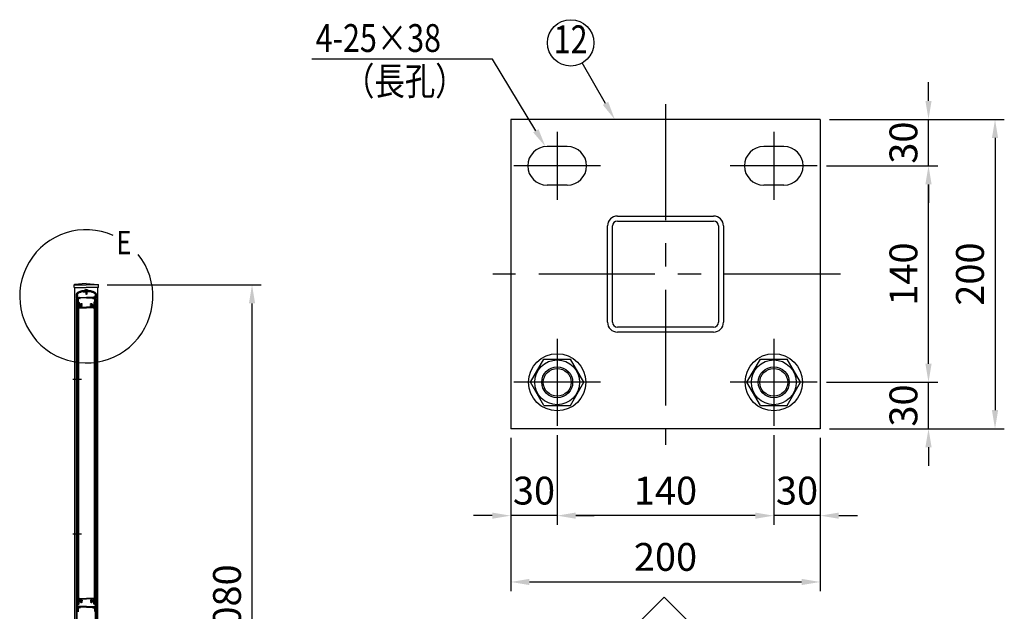
# Model space of a CAD drawing. Extents: x 1 to 11033, y 1 to 7417.
# Drawn here: x 4549 to 7731, y 5504 to 7417 of the extents above; entities that cross this region are included whole.
import ezdxf
from ezdxf.enums import TextEntityAlignment as Align

# ---------------------------------------------------------------- set-up
doc = ezdxf.new("R2010")
doc.units = 0
doc.header["$LTSCALE"] = 300
doc.header["$MEASUREMENT"] = 0
doc.header["$PDMODE"] = 33
doc.header["$PDSIZE"] = 5
doc.linetypes.add('CENTER', pattern=[2, 1.25, -0.25, 0.25, -0.25])
doc.layers.get('0').update_dxf_attribs({"linetype": 'CONTINUOUS'})
doc.layers.get('DEFPOINTS').update_dxf_attribs({"linetype": 'CONTINUOUS'})
for name, color, linetype in [('CENTER', 3, 'CENTER'), ('MOJI', 6, 'CONTINUOUS'), ('SJC', 1, 'CONTINUOUS'), ('SJC2', 7, 'CONTINUOUS'), ('SUNPOU', 4, 'CONTINUOUS')]:
    doc.layers.add(name, color=color, linetype=linetype)
doc.styles.add('EXT08', font='ROMANS', dxfattribs={"width": 0.8, "bigfont": 'EXTFONT'})
doc.dimstyles.new('SJC', dxfattribs={"dimtxt": 0.18, "dimasz": 0.18, "dimexe": 0.18, "dimexo": 0.0625, "dimgap": 0.09, "dimtad": 0, "dimtih": 1, "dimtoh": 1, "dimzin": 0, "dimdsep": 46, "dimtxsty": 'EXT08', "dimcen": 0.09, "dimaunit": 1, "dimadec": 0, "dimazin": 0, "dimtfac": 1, "dimtofl": 0, "dimtmove": 2, "dimatfit": 3, "dimfxl": 1, "dimtolj": 1, "dimarcsym": 0})

# ---------------------------------------------------------------- blocks, each defined once
blk = doc.blocks.new('*D79')
at = {"layer": 'DEFPOINTS', "color": 0}
for p in [(4801.8, 6559.4), (5299.9, 6559.4), (5096.8, 4479.4)]:
    blk.add_point(p, dxfattribs=at)
at = {"layer": 'SUNPOU', "color": 0, "lineweight": -2}
for p, q in [((4831.8, 6559.4), (5329.9, 6559.4)), ((5299.9, 4539.4), (5299.9, 6499.4)), ((5126.8, 4479.4), (5329.9, 4479.4))]:
    blk.add_line(p, q, dxfattribs=at)
at = {"layer": 'SUNPOU', "color": 0}
for points in [[(5289.9, 6499.4), (5309.9, 6499.4), (5299.9, 6559.4)], [(5289.9, 4539.4), (5309.9, 4539.4), (5299.9, 4479.4)]]:
    blk.add_solid(points, dxfattribs=at)
at = {"layer": 'SUNPOU', "color": 0, "insert": (5218.9, 5519.4), "char_height": 90, "attachment_point": 5, "rotation": 90, "style": 'EXT08'}
blk.add_mtext('\\A1;2080', dxfattribs=at)
blk = doc.blocks.new('*D96')
at = {"layer": 'DEFPOINTS', "color": 0}
for p in [(7126.6, 6244.4), (7486.1, 6244.4), (7136.1, 6094.4)]:
    blk.add_point(p, dxfattribs=at)
at = {"layer": 'SUNPOU', "color": 0, "lineweight": -2}
for p, q in [((7486.1, 6304.4), (7486.1, 6364.4)), ((7156.6, 6244.4), (7516.1, 6244.4)), ((7486.1, 6094.4), (7486.1, 6244.4)), ((7166.1, 6094.4), (7516.1, 6094.4)), ((7486.1, 6034.4), (7486.1, 5974.4))]:
    blk.add_line(p, q, dxfattribs=at)
at = {"layer": 'SUNPOU', "color": 0}
for points in [[(7476.1, 6304.4), (7496.1, 6304.4), (7486.1, 6244.4)], [(7476.1, 6034.4), (7496.1, 6034.4), (7486.1, 6094.4)]]:
    blk.add_solid(points, dxfattribs=at)
at = {"layer": 'SUNPOU', "color": 0, "insert": (7405.1, 6169.4), "char_height": 90, "attachment_point": 5, "rotation": 90, "style": 'EXT08'}
blk.add_mtext('\\A1;30', dxfattribs=at)
blk = doc.blocks.new('*D95')
at = {"layer": 'DEFPOINTS', "color": 0}
for p in [(7126.6, 6944.4), (7486.1, 6944.4), (7126.6, 6244.4)]:
    blk.add_point(p, dxfattribs=at)
at = {"layer": 'SUNPOU', "color": 0, "lineweight": -2}
for p, q in [((7156.6, 6944.4), (7516.1, 6944.4)), ((7486.1, 6304.4), (7486.1, 6884.4)), ((7156.6, 6244.4), (7516.1, 6244.4))]:
    blk.add_line(p, q, dxfattribs=at)
at = {"layer": 'SUNPOU', "color": 0}
for points in [[(7476.1, 6884.4), (7496.1, 6884.4), (7486.1, 6944.4)], [(7476.1, 6304.4), (7496.1, 6304.4), (7486.1, 6244.4)]]:
    blk.add_solid(points, dxfattribs=at)
at = {"layer": 'SUNPOU', "color": 0, "insert": (7405.1, 6594.4), "char_height": 90, "attachment_point": 5, "rotation": 90, "style": 'EXT08'}
blk.add_mtext('\\A1;140', dxfattribs=at)
blk = doc.blocks.new('*D94')
at = {"layer": 'DEFPOINTS', "color": 0}
for p in [(7136.1, 7094.4), (7486.1, 7094.4), (7126.6, 6944.4)]:
    blk.add_point(p, dxfattribs=at)
at = {"layer": 'SUNPOU', "color": 0, "lineweight": -2}
for p, q in [((7486.1, 7154.4), (7486.1, 7214.4)), ((7166.1, 7094.4), (7516.1, 7094.4)), ((7486.1, 6944.4), (7486.1, 7094.4)), ((7156.6, 6944.4), (7516.1, 6944.4)), ((7486.1, 6884.4), (7486.1, 6824.4))]:
    blk.add_line(p, q, dxfattribs=at)
at = {"layer": 'SUNPOU', "color": 0}
for points in [[(7476.1, 7154.4), (7496.1, 7154.4), (7486.1, 7094.4)], [(7476.1, 6884.4), (7496.1, 6884.4), (7486.1, 6944.4)]]:
    blk.add_solid(points, dxfattribs=at)
at = {"layer": 'SUNPOU', "color": 0, "insert": (7405.1, 7019.4), "char_height": 90, "attachment_point": 5, "rotation": 90, "style": 'EXT08'}
blk.add_mtext('\\A1;30', dxfattribs=at)
blk = doc.blocks.new('*D93')
at = {"layer": 'DEFPOINTS', "color": 0}
for p in [(7136.1, 7094.4), (7136.1, 6094.4), (7701.1, 6094.4)]:
    blk.add_point(p, dxfattribs=at)
at = {"layer": 'SUNPOU', "color": 0, "lineweight": -2}
for p, q in [((7166.1, 7094.4), (7731.1, 7094.4)), ((7701.1, 7034.4), (7701.1, 6154.4)), ((7166.1, 6094.4), (7731.1, 6094.4))]:
    blk.add_line(p, q, dxfattribs=at)
at = {"layer": 'SUNPOU', "color": 0}
for points in [[(7691.1, 7034.4), (7711.1, 7034.4), (7701.1, 7094.4)], [(7691.1, 6154.4), (7711.1, 6154.4), (7701.1, 6094.4)]]:
    blk.add_solid(points, dxfattribs=at)
at = {"layer": 'SUNPOU', "color": 0, "insert": (7620.1, 6594.4), "char_height": 90, "attachment_point": 5, "rotation": 90, "style": 'EXT08'}
blk.add_mtext('\\A1;200', dxfattribs=at)
blk = doc.blocks.new('*D100')
at = {"layer": 'DEFPOINTS', "color": 0}
for p in [(6986.1, 6103.9), (7136.1, 6094.4), (6986.1, 5813.2)]:
    blk.add_point(p, dxfattribs=at)
at = {"layer": 'SUNPOU', "color": 0, "lineweight": -2}
for p, q in [((6986.1, 6073.9), (6986.1, 5783.2)), ((7136.1, 6064.4), (7136.1, 5783.2)), ((6926.1, 5813.2), (6866.1, 5813.2)), ((7136.1, 5813.2), (6986.1, 5813.2)), ((7196.1, 5813.2), (7256.1, 5813.2))]:
    blk.add_line(p, q, dxfattribs=at)
at = {"layer": 'SUNPOU', "color": 0}
for points in [[(6926.1, 5823.2), (6926.1, 5803.2), (6986.1, 5813.2)], [(7196.1, 5823.2), (7196.1, 5803.2), (7136.1, 5813.2)]]:
    blk.add_solid(points, dxfattribs=at)
at = {"layer": 'SUNPOU', "color": 0, "insert": (7061.1, 5894.2), "char_height": 90, "attachment_point": 5, "style": 'EXT08'}
blk.add_mtext('\\A1;30', dxfattribs=at)
blk = doc.blocks.new('*D99')
at = {"layer": 'DEFPOINTS', "color": 0}
for p in [(6286.1, 6103.9), (6986.1, 6103.9), (6286.1, 5813.2)]:
    blk.add_point(p, dxfattribs=at)
at = {"layer": 'SUNPOU', "color": 0, "lineweight": -2}
for p, q in [((6286.1, 6073.9), (6286.1, 5783.2)), ((6986.1, 6073.9), (6986.1, 5783.2)), ((6926.1, 5813.2), (6346.1, 5813.2))]:
    blk.add_line(p, q, dxfattribs=at)
at = {"layer": 'SUNPOU', "color": 0}
for points in [[(6346.1, 5823.2), (6346.1, 5803.2), (6286.1, 5813.2)], [(6926.1, 5823.2), (6926.1, 5803.2), (6986.1, 5813.2)]]:
    blk.add_solid(points, dxfattribs=at)
at = {"layer": 'SUNPOU', "color": 0, "insert": (6636.1, 5894.2), "char_height": 90, "attachment_point": 5, "style": 'EXT08'}
blk.add_mtext('\\A1;140', dxfattribs=at)
blk = doc.blocks.new('*D98')
at = {"layer": 'DEFPOINTS', "color": 0}
for p in [(6136.1, 6094.4), (6286.1, 6103.9), (6136.1, 5813.2)]:
    blk.add_point(p, dxfattribs=at)
at = {"layer": 'SUNPOU', "color": 0, "lineweight": -2}
for p, q in [((6136.1, 6064.4), (6136.1, 5783.2)), ((6286.1, 6073.9), (6286.1, 5783.2)), ((6076.1, 5813.2), (6016.1, 5813.2)), ((6286.1, 5813.2), (6136.1, 5813.2)), ((6346.1, 5813.2), (6406.1, 5813.2))]:
    blk.add_line(p, q, dxfattribs=at)
at = {"layer": 'SUNPOU', "color": 0}
for points in [[(6076.1, 5823.2), (6076.1, 5803.2), (6136.1, 5813.2)], [(6346.1, 5823.2), (6346.1, 5803.2), (6286.1, 5813.2)]]:
    blk.add_solid(points, dxfattribs=at)
at = {"layer": 'SUNPOU', "color": 0, "insert": (6211.1, 5894.2), "char_height": 90, "attachment_point": 5, "style": 'EXT08'}
blk.add_mtext('\\A1;30', dxfattribs=at)
blk = doc.blocks.new('*D97')
at = {"layer": 'DEFPOINTS', "color": 0}
for p in [(6136.1, 6094.4), (7136.1, 6094.4), (7136.1, 5598.8)]:
    blk.add_point(p, dxfattribs=at)
at = {"layer": 'SUNPOU', "color": 0, "lineweight": -2}
for p, q in [((6136.1, 6064.4), (6136.1, 5568.8)), ((7136.1, 6064.4), (7136.1, 5568.8)), ((6196.1, 5598.8), (7076.1, 5598.8))]:
    blk.add_line(p, q, dxfattribs=at)
at = {"layer": 'SUNPOU', "color": 0}
for points in [[(6196.1, 5608.8), (6196.1, 5588.8), (6136.1, 5598.8)], [(7076.1, 5608.8), (7076.1, 5588.8), (7136.1, 5598.8)]]:
    blk.add_solid(points, dxfattribs=at)
at = {"layer": 'SUNPOU', "color": 0, "insert": (6636.1, 5679.8), "char_height": 90, "attachment_point": 5, "style": 'EXT08'}
blk.add_mtext('\\A1;200', dxfattribs=at)
blk = doc.blocks.new('*U43')
at = {"layer": 'SUNPOU'}
blk.add_lwpolyline([(6442.2, 7146.4), (6367.1, 7276.9)], dxfattribs=at)
blk.add_solid([(6450.9, 7151.4), (6472.2, 7094.4), (6433.6, 7141.4)], dxfattribs=at)
blk = doc.blocks.new('*U44')
at = {"layer": 'SUNPOU'}
blk.add_lwpolyline([(6217.1, 7057.9), (6076.5, 7289.2)], dxfattribs=at)
blk.add_solid([(6225.6, 7063.1), (6248.2, 7006.6), (6208.5, 7052.7)], dxfattribs=at)
blk = doc.blocks.new('*U45')
at = {"layer": 'SUNPOU', "style": 'EXT08', "width": 0.8}
blk.add_text('（長孔）', height=90, dxfattribs=at).set_placement((5597.3, 7173.3))
blk = doc.blocks.new('*U46')
at = {"layer": 'SUNPOU', "style": 'EXT08', "width": 0.8}
blk.add_text('4-25×38', height=90, dxfattribs=at).set_placement((5505.6, 7312.6))

msp = doc.modelspace()

# ---------------------------------------------------------------- linework, layer by layer
at = {"layer": 'CENTER'}
for p, q in [((6636.1, 7143.9), (6636.1, 6042.2)), ((6286.1, 7054.5), (6286.1, 6834.3)), ((6986.1, 7054.5), (6986.1, 6834.3)), ((6426.6, 6944.4), (6145.6, 6944.4)), ((7126.6, 6944.4), (6845.6, 6944.4)), ((7201.3, 6594.4), (6078, 6594.4)), ((6286.1, 6384.9), (6286.1, 6103.9)), ((6986.1, 6384.9), (6986.1, 6103.9)), ((6426.6, 6244.4), (6145.6, 6244.4)), ((7126.6, 6244.4), (6845.6, 6244.4))]:
    msp.add_line(p, q, dxfattribs=at)
at = {"layer": 'CENTER', "linetype": 'CENTER'}
for p, q in [((4720.6, 6254.4), (4748.4, 6254.4)), ((4720.6, 5754.4), (4748.4, 5754.4))]:
    msp.add_line(p, q, dxfattribs=at)
at = {"layer": 'MOJI'}
msp.add_arc((4764.3, 6522.5), 215.3, 66.1249, 38.8935, dxfattribs=at)
at = {"layer": 'SJC'}
for p, q in [((7136.1, 7094.4), (6136.1, 7094.4)), ((6136.1, 7094.4), (6136.1, 6094.4)), ((7136.1, 7094.4), (7136.1, 6094.4)), ((6318.6, 7006.9), (6253.6, 7006.9)), ((7018.6, 7006.9), (6953.6, 7006.9)), ((6191.1, 6944.4), (6191.1, 6944.4)), ((6381.1, 6944.4), (6381.1, 6944.4)), ((7081.1, 6944.4), (7081.1, 6944.4)), ((6318.6, 6881.9), (6253.6, 6881.9)), ((7018.6, 6881.9), (6953.6, 6881.9)), ((6480.6, 6781.9), (6791.6, 6781.9)), ((6448.6, 6438.9), (6448.6, 6749.9)), ((6464.6, 6438.9), (6464.6, 6749.9)), ((6480.6, 6765.9), (6791.6, 6765.9)), ((6807.6, 6749.9), (6807.6, 6438.9)), ((6823.6, 6749.9), (6823.6, 6438.9)), ((4725.3, 6551.4), (4725.3, 6559.4)), ((4764.3, 6563.4), (4726.4, 6560.6)), ((4726.8, 6559.4), (4764.3, 6559.4)), ((4764.3, 6563.4), (4802.2, 6560.6)), ((4801.8, 6559.4), (4764.3, 6559.4)), ((4803.3, 6551.4), (4803.3, 6559.4)), ((4725.3, 6551.4), (4764.3, 6551.4)), ((4726.8, 4491.4), (4726.8, 6551.4)), ((4732, 6527.9), (4732, 6523.9)), ((4732.5, 6523.4), (4732, 6523.9)), ((4732, 6522.9), (4732.5, 6523.4)), ((4734, 6527.9), (4734, 6504.4)), ((4734.5, 6523.9), (4734.5, 6528.4)), ((4735, 6523.4), (4734.5, 6523.9)), ((4734.5, 6522.9), (4735, 6523.4)), ((4735.5, 6524.9), (4735.5, 6528.3)), ((4735.5, 6524.9), (4736, 6524.4)), ((4736, 6519.4), (4736, 6524.4)), ((4754.2, 6537.4), (4760.5, 6537.4)), ((4760, 6541.4), (4760, 6542.4)), ((4764.5, 6542.4), (4760, 6542.4)), ((4764.5, 6541.4), (4760, 6541.4)), ((4760.5, 6537.4), (4761.5, 6536.4)), ((4761.5, 6536.4), (4764.5, 6536.4)), ((4762.5, 6534.4), (4762.5, 6541.4)), ((4764.5, 6534.4), (4762.5, 6534.4)), ((4762.8, 6534.4), (4762.8, 6529.4)), ((4764.5, 6528.4), (4762.8, 6529.4)), ((4763, 6534.4), (4763, 6541.4)), ((4803.3, 6551.4), (4764.3, 6551.4)), ((4764.5, 6542.4), (4769, 6542.4)), ((4764.5, 6541.4), (4769, 6541.4)), ((4767.5, 6536.4), (4764.5, 6536.4)), ((4764.5, 6534.4), (4766.5, 6534.4)), ((4764.5, 6528.4), (4766.2, 6529.4)), ((4766, 6534.4), (4766, 6541.4)), ((4766.2, 6534.4), (4766.2, 6529.4)), ((4766.5, 6534.4), (4766.5, 6541.4)), ((4768.5, 6537.4), (4767.5, 6536.4)), ((4774.8, 6537.4), (4768.5, 6537.4)), ((4769, 6541.4), (4769, 6542.4)), ((4793.5, 6524.9), (4793, 6524.4)), ((4793, 6519.4), (4793, 6524.4)), ((4793.5, 6524.9), (4793.5, 6528.3)), ((4794, 6523.4), (4794.5, 6523.9)), ((4794.5, 6522.9), (4794, 6523.4)), ((4794.5, 6523.9), (4794.5, 6528.4)), ((4795, 6527.9), (4795, 6504.4)), ((4796.5, 6523.4), (4797, 6523.9)), ((4797, 6522.9), (4796.5, 6523.4)), ((4797, 6527.9), (4797, 6523.9)), ((4801.8, 4491.4), (4801.8, 6551.4)), ((4732, 6522.9), (4732, 6521.4)), ((4732, 6506.4), (4732, 6504.9)), ((4732.2, 4504.4), (4732.2, 6504.4)), ((4732.2, 6504.4), (4734.5, 6504.4)), ((4734, 6504.4), (4732.5, 6504.4)), ((4734.5, 6521.4), (4734.5, 6522.9)), ((4734.5, 6506.4), (4734.5, 6504.9)), ((4734.5, 4504.4), (4734.5, 6504.4)), ((4734.5, 6500.4), (4734.5, 6503.9)), ((4736.5, 6504.4), (4735, 6504.4)), ((4735, 6504.4), (4737, 6504.4)), ((4736, 6519.4), (4741, 6519.4)), ((4736, 6506.4), (4736, 6518.4)), ((4736, 6518.4), (4739.8, 6518.4)), ((4736, 6506.4), (4736.5, 6506.4)), ((4736.1, 6502.4), (4736.1, 6488.4)), ((4736.1, 6502.4), (4739.3, 6502.4)), ((4736.5, 6506.4), (4736.5, 6504.4)), ((4736.5, 6502.4), (4736.5, 5528.4)), ((4736.5, 6502.4), (4739.5, 6502.4)), ((4737, 6517.4), (4738, 6518.4)), ((4737, 6517.4), (4737, 6504.4)), ((4738, 6518.4), (4739.5, 6518.4)), ((4738.5, 6515.2), (4738.5, 6503.9)), ((4743.1, 6515.2), (4738.5, 6515.2)), ((4738.5, 6503.9), (4739.8, 6503.9)), ((4738.7, 6516.7), (4739.7, 6518.1)), ((4743.1, 6516.4), (4738.9, 6516.4)), ((4739, 6516.7), (4740, 6518.1)), ((4742.8, 6516.4), (4739.2, 6516.4)), ((4739.3, 6502.4), (4739.3, 6494.4)), ((4739.3, 6494.4), (4741.3, 6492.4)), ((4739.5, 6502.4), (4739.5, 5528.4)), ((4740.8, 6502.9), (4740.8, 6495)), ((4740.8, 6495), (4742.3, 6493.5)), ((4741, 6519.4), (4743, 6516.7)), ((4741.3, 6492.4), (4741.3, 6486.4)), ((4743.3, 6516.7), (4742.3, 6518.1)), ((4742.4, 6518.4), (4764.5, 6518.4)), ((4744, 6493.8), (4742.8, 6493.4)), ((4744.7, 6491.9), (4743.1, 6491.4)), ((4744.5, 6516.6), (4744.5, 6517.2)), ((4764.5, 6517.2), (4744.5, 6517.2)), ((4751, 6496.1), (4751, 6497.8)), ((4751, 6491), (4751, 6492.7)), ((4786.5, 6518.4), (4764.5, 6518.4)), ((4764.5, 6517.2), (4784.5, 6517.2)), ((4778, 6496.1), (4778, 6497.8)), ((4778, 6491), (4778, 6492.7)), ((4784.3, 6491.9), (4785.9, 6491.4)), ((4784.5, 6516.6), (4784.5, 6517.2)), ((4785, 6493.8), (4786.2, 6493.4)), ((4785.7, 6516.7), (4786.7, 6518.1)), ((4785.9, 6516.4), (4790.1, 6516.4)), ((4785.9, 6515.2), (4790.5, 6515.2)), ((4787.9, 6519.4), (4786, 6516.7)), ((4786.2, 6516.4), (4789.8, 6516.4)), ((4788.2, 6495), (4786.7, 6493.5)), ((4789.7, 6494.4), (4787.7, 6492.4)), ((4787.7, 6492.4), (4787.7, 6486.4)), ((4793, 6519.4), (4787.9, 6519.4)), ((4788.2, 6502.9), (4788.2, 6495)), ((4790, 6516.7), (4789, 6518.1)), ((4793, 6518.4), (4789.1, 6518.4)), ((4790.5, 6503.9), (4789.2, 6503.9)), ((4790.3, 6516.7), (4789.3, 6518.1)), ((4791, 6518.4), (4789.4, 6518.4)), ((4789.5, 6502.4), (4789.5, 5528.4)), ((4792.5, 6502.4), (4789.5, 6502.4)), ((4792.9, 6502.4), (4789.7, 6502.4)), ((4789.7, 6502.4), (4789.7, 6494.4)), ((4790.5, 6515.2), (4790.5, 6503.9)), ((4792, 6517.4), (4791, 6518.4)), ((4792, 6517.4), (4792, 6504.4)), ((4794, 6504.4), (4792, 6504.4)), ((4792.5, 6506.4), (4792.5, 6504.4)), ((4793, 6506.4), (4792.5, 6506.4)), ((4792.5, 6504.4), (4794, 6504.4)), ((4792.5, 6502.4), (4792.5, 5528.4)), ((4792.9, 6502.4), (4792.9, 6488.4)), ((4793, 6506.4), (4793, 6518.4)), ((4794.5, 6521.4), (4794.5, 6522.9)), ((4794.5, 6506.4), (4794.5, 6504.9)), ((4794.5, 5526.4), (4794.5, 6504.4)), ((4794.5, 4504.4), (4794.5, 6504.4)), ((4796.8, 6504.4), (4794.5, 6504.4)), ((4794.5, 6500.4), (4794.5, 6503.9)), ((4795, 6504.4), (4796.5, 6504.4)), ((4796.8, 4504.4), (4796.8, 6504.4)), ((4797, 6522.9), (4797, 6521.4)), ((4797, 6506.4), (4797, 6504.9)), ((4735.5, 6485.4), (4736.5, 6485.4)), ((4736.1, 6488.4), (4736.5, 6488.4)), ((4736.5, 6485.4), (4736.5, 6488.4)), ((4742.3, 6485.4), (4764.5, 6485.4)), ((4742.8, 6490.9), (4742.8, 6486.9)), ((4742.8, 6486.9), (4764.5, 6486.9)), ((4786.2, 6486.9), (4764.5, 6486.9)), ((4786.7, 6485.4), (4764.5, 6485.4)), ((4786.2, 6490.9), (4786.2, 6486.9)), ((4792.5, 6485.4), (4792.5, 6488.4)), ((4792.9, 6488.4), (4792.5, 6488.4)), ((4793.5, 6485.4), (4792.5, 6485.4)), ((6791.6, 6422.9), (6480.6, 6422.9)), ((6791.6, 6406.9), (6480.6, 6406.9)), ((7136.1, 6094.4), (6136.1, 6094.4)), ((4735.5, 5545.4), (4736.5, 5545.4)), ((4736.5, 5545.4), (4736, 5545.4)), ((4736.1, 5528.4), (4736.1, 5542.4)), ((4736.1, 5542.4), (4736.5, 5542.4)), ((4736.5, 5545.4), (4736.5, 5542.4)), ((4739.3, 5536.4), (4741.3, 5538.4)), ((4740.8, 5535.8), (4742.3, 5537.3)), ((4741.3, 5538.4), (4741.3, 5544.4)), ((4742.3, 5545.4), (4764.5, 5545.4)), ((4742.8, 5543.9), (4764.5, 5543.9)), ((4742.8, 5539.9), (4742.8, 5543.9)), ((4744, 5537), (4742.8, 5537.4)), ((4744.7, 5538.9), (4743.1, 5539.4)), ((4751, 5539.8), (4751, 5538.1)), ((4786.7, 5545.4), (4764.5, 5545.4)), ((4786.2, 5543.9), (4764.5, 5543.9)), ((4778, 5539.8), (4778, 5538.1)), ((4784.3, 5538.9), (4785.9, 5539.4)), ((4785, 5537), (4786.2, 5537.4)), ((4786.2, 5539.9), (4786.2, 5543.9)), ((4788.2, 5535.8), (4786.7, 5537.3)), ((4787.7, 5538.4), (4787.7, 5544.4)), ((4789.7, 5536.4), (4787.7, 5538.4)), ((4792.5, 5545.4), (4792.5, 5542.4)), ((4792.5, 5545.4), (4793, 5545.4)), ((4793.5, 5545.4), (4792.5, 5545.4)), ((4792.9, 5542.4), (4792.5, 5542.4)), ((4792.9, 5528.4), (4792.9, 5542.4)), ((4734.5, 5530.4), (4734.5, 5526.9)), ((4735, 5526.4), (4734.5, 5526.9)), ((4735, 5526.4), (4734.5, 5525.9)), ((4734.5, 5525.9), (4734.5, 5521.9)), ((4734.5, 5516.9), (4734.5, 5518.9)), ((4734.5, 5513.9), (4734.5, 5511.9)), ((4734.5, 5508.9), (4734.5, 5504.9)), ((4736, 5525.9), (4736, 5521.1)), ((4736.1, 5528.4), (4739.3, 5528.4)), ((4736.5, 5528.4), (4739.5, 5528.4)), ((4736.5, 5504.4), (4736.5, 5518.4)), ((4736.5, 5518.4), (4740, 5518.4)), ((4737, 5526.9), (4739.8, 5526.9)), ((4737, 5517.4), (4738, 5518.4)), ((4737, 5517.4), (4737, 5504.4)), ((4764.5, 5519.6), (4737.5, 5519.6)), ((4738, 5518.4), (4739.5, 5518.4)), ((4738.5, 5515.2), (4738.5, 5503.9)), ((4743.1, 5515.2), (4738.5, 5515.2)), ((4738.7, 5516.7), (4739.7, 5518.1)), ((4743.1, 5516.4), (4738.9, 5516.4)), ((4739.3, 5528.4), (4739.3, 5536.4)), ((4740, 5516.9), (4740, 5518.4)), ((4740.5, 5516.4), (4741.5, 5516.4)), ((4740.8, 5527.9), (4740.8, 5535.8)), ((4742, 5516.9), (4742, 5518.4)), ((4764.5, 5518.4), (4742, 5518.4)), ((4743.3, 5516.7), (4742.3, 5518.1)), ((4742.4, 5518.4), (4764.5, 5518.4)), ((4744.5, 5516.6), (4744.5, 5517.2)), ((4764.5, 5517.2), (4744.5, 5517.2)), ((4751, 5534.7), (4751, 5533)), ((4764.5, 5519.6), (4791.5, 5519.6)), ((4786.5, 5518.4), (4764.5, 5518.4)), ((4764.5, 5518.4), (4787, 5518.4)), ((4764.5, 5517.2), (4784.5, 5517.2)), ((4778, 5534.7), (4778, 5533)), ((4784.5, 5516.6), (4784.5, 5517.2)), ((4785.7, 5516.7), (4786.7, 5518.1)), ((4785.9, 5516.4), (4790.1, 5516.4)), ((4785.9, 5515.2), (4790.5, 5515.2)), ((4787, 5516.9), (4787, 5518.4)), ((4788.5, 5516.4), (4787.5, 5516.4)), ((4788.2, 5527.9), (4788.2, 5535.8)), ((4789, 5516.9), (4789, 5518.4)), ((4792.5, 5518.4), (4789, 5518.4)), ((4792, 5526.9), (4789.2, 5526.9)), ((4790.3, 5516.7), (4789.3, 5518.1)), ((4791, 5518.4), (4789.4, 5518.4)), ((4792.5, 5528.4), (4789.5, 5528.4)), ((4789.7, 5528.4), (4789.7, 5536.4)), ((4792.9, 5528.4), (4789.7, 5528.4)), ((4790.5, 5515.2), (4790.5, 5503.9)), ((4792, 5517.4), (4791, 5518.4)), ((4792, 5517.4), (4792, 5504.4)), ((4792.5, 5504.4), (4792.5, 5518.4)), ((4793, 5525.9), (4793, 5521.1)), ((4794, 5526.4), (4794.5, 5526.9)), ((4794, 5526.4), (4794.5, 5525.9)), ((4794.5, 5530.4), (4794.5, 5526.9)), ((4794.5, 5525.9), (4794.5, 5521.9)), ((4794.5, 5516.9), (4794.5, 5518.9)), ((4794.5, 5513.9), (4794.5, 5511.9)), ((4794.5, 5508.9), (4794.5, 5504.9)), ((4732.2, 5504.4), (4734.5, 5504.4)), ((4736.5, 5504.4), (4735, 5504.4)), ((4735, 5504.4), (4737, 5504.4)), ((4736.5, 5504.4), (4735, 5504.4)), ((4738.5, 5503.9), (4739.8, 5503.9)), ((4790.5, 5503.9), (4789.2, 5503.9)), ((4794, 5504.4), (4792, 5504.4)), ((4792.5, 5504.4), (4794, 5504.4)), ((4792.5, 5504.4), (4794, 5504.4)), ((4794.5, 4526.4), (4794.5, 5504.4))]:
    msp.add_line(p, q, dxfattribs=at)
for centre, radius, start, end in [((6253.6, 6944.4), 62.5, 90, 180), ((6318.6, 6944.4), 62.5, 0, 90), ((6953.6, 6944.4), 62.5, 90, 180), ((7018.6, 6944.4), 62.5, 0, 90), ((6253.6, 6944.4), 62.5, 180, 270), ((6318.6, 6944.4), 62.5, 270, 0), ((6953.6, 6944.4), 62.5, 180, 270), ((7018.6, 6944.4), 62.5, 270, 0), ((6480.6, 6749.9), 32, 90, 180), ((6791.6, 6749.9), 32, 0, 90), ((6480.6, 6749.9), 16, 90, 180), ((6791.6, 6749.9), 16, 0, 90), ((4726.5, 6559.4), 1.2, 94.2315, 180), ((4802.1, 6559.4), 1.2, 0, 85.7685), ((4739.5, 6527.9), 7.5, 116.9035, 180), ((4739.5, 6527.9), 5.5, 116.9035, 180), ((4739.5, 6528.4), 5, 116.9035, 180), ((4739.5, 6528.3), 4, 116.9562, 180), ((4764.5, 6478.6), 62.8, 63.0965, 116.9035), ((4764.5, 6478.6), 60.8, 63.0965, 116.9035), ((4764.5, 6479.1), 60.2, 90, 116.9035), ((4764.5, 6479.1), 59.2, 100.0077, 116.9562), ((4764.5, 6536.4), 7.5, 90, 126.8699), ((4764.5, 6536.4), 7.5, 53.1301, 90), ((4764.5, 6479.1), 60.2, 63.0965, 90), ((4764.5, 6479.1), 59.2, 63.0438, 79.9923), ((4789.5, 6528.3), 4, 0, 63.0438), ((4789.5, 6528.4), 5, 0, 63.0965), ((4789.5, 6527.9), 5.5, 360, 63.0965), ((4789.5, 6527.9), 7.5, 360, 63.0965), ((4733.2, 6521.4), 1.25, 180, 216.8699), ((4733.2, 6518.4), 1.25, 143.1301, 216.8699), ((4733.2, 6515.4), 1.25, 143.1301, 216.8699), ((4733.2, 6512.4), 1.25, 143.1301, 216.8699), ((4733.2, 6509.4), 1.25, 143.1301, 216.8699), ((4733.2, 6506.4), 1.25, 143.1301, 180), ((4732.5, 6504.9), 0.5, 180, 270), ((4731.2, 6519.9), 1.25, 323.1301, 36.8699), ((4731.2, 6516.9), 1.25, 323.1301, 36.8699), ((4731.2, 6513.9), 1.25, 323.1301, 36.8699), ((4731.2, 6510.9), 1.25, 323.1301, 36.8699), ((4731.2, 6507.9), 1.25, 323.1301, 36.8699), ((4735.7, 6521.4), 1.25, 180, 216.8699), ((4735.7, 6518.4), 1.25, 143.1301, 180), ((4735.7, 6518.4), 1.25, 180, 216.8699), ((4735.7, 6515.4), 1.25, 143.1301, 180), ((4735.7, 6515.4), 1.25, 180, 216.8699), ((4735.7, 6512.4), 1.25, 143.1301, 180), ((4735.7, 6512.4), 1.25, 180, 216.8699), ((4735.7, 6509.4), 1.25, 143.1301, 180), ((4735.7, 6509.4), 1.25, 180, 216.8699), ((4735.7, 6506.4), 1.25, 143.1301, 180), ((4735, 6504.9), 0.5, 180, 270), ((4735, 6503.9), 0.5, 90, 180), ((4959.7, 6500.4), 225.3, 180, 183.6991), ((4733.7, 6519.9), 1.25, 323.1301, 36.8699), ((4733.7, 6516.9), 1.25, 323.1301, 36.8699), ((4733.7, 6513.9), 1.25, 323.1301, 36.8699), ((4733.7, 6510.9), 1.25, 323.1301, 36.8699), ((4733.7, 6507.9), 1.25, 323.1301, 36.8699), ((4738.9, 6516.6), 0.2, 144.4983, 270), ((4739.2, 6516.6), 0.2, 144.5, 270), ((4739.5, 6518.2), 0.2, 324.4983, 90), ((4739.8, 6518.2), 0.2, 324.5, 90), ((4739.8, 6502.9), 1, 0, 90), ((4742.4, 6518.2), 0.2, 90, 215.5017), ((4742.7, 6493.9), 0.5, 225, 290), ((4742.8, 6516.6), 0.2, 270, 35.5), ((4743.1, 6516.6), 0.2, 270, 35.5017), ((4743.1, 6516.6), 1.4, 270, 0), ((4743.8, 6494.3), 0.5, 290, 1.3885), ((4748.5, 6494.4), 4.2, 53.4704, 181.3885), ((4744.8, 6491.5), 0.5, 38.6115, 110), ((4748.5, 6494.4), 4.2, 218.6115, 306.5296), ((4748.5, 6494.4), 2.25, 39.1463, 320.8537), ((4750.6, 6496.1), 0.425, 219.1463, 0), ((4750.6, 6492.7), 0.425, 0, 140.8537), ((4780.5, 6494.4), 4.2, 358.6115, 126.5296), ((4778.4, 6496.1), 0.425, 180, 320.8537), ((4778.4, 6492.7), 0.425, 39.1463, 180), ((4780.5, 6494.4), 4.2, 233.4704, 321.3885), ((4780.5, 6494.4), 2.25, 219.1463, 140.8537), ((4784.2, 6491.5), 0.5, 70, 141.3885), ((4785.9, 6516.6), 1.4, 180, 270), ((4785.2, 6494.3), 0.5, 178.6115, 250), ((4785.9, 6516.6), 0.2, 144.4983, 270), ((4786.2, 6516.6), 0.2, 144.5, 270), ((4786.3, 6493.9), 0.5, 250, 315), ((4786.5, 6518.2), 0.2, 324.4983, 90), ((4789.2, 6502.9), 1, 90, 180), ((4789.1, 6518.2), 0.2, 90, 215.5), ((4789.4, 6518.2), 0.2, 90, 215.5017), ((4789.8, 6516.6), 0.2, 270, 35.5), ((4790.1, 6516.6), 0.2, 270, 35.5017), ((4795.2, 6519.9), 1.25, 143.1301, 216.8699), ((4795.2, 6516.9), 1.25, 143.1301, 216.8699), ((4795.2, 6513.9), 1.25, 143.1301, 216.8699), ((4795.2, 6510.9), 1.25, 143.1301, 216.8699), ((4795.2, 6507.9), 1.25, 143.1301, 216.8699), ((4794, 6504.9), 0.5, 270, 0), ((4794, 6503.9), 0.5, 0, 90), ((4569.2, 6500.4), 225.3, 356.3009, 0), ((4793.2, 6521.4), 1.25, 323.1301, 360), ((4793.2, 6518.4), 1.25, 0, 36.8699), ((4793.2, 6518.4), 1.25, 323.1301, 0), ((4793.2, 6515.4), 1.25, 0, 36.8699), ((4793.2, 6515.4), 1.25, 323.1301, 0), ((4793.2, 6512.4), 1.25, 0, 36.8699), ((4793.2, 6512.4), 1.25, 323.1301, 0), ((4793.2, 6509.4), 1.25, 0, 36.8699), ((4793.2, 6509.4), 1.25, 323.1301, 0), ((4793.2, 6506.4), 1.25, 0, 36.8699), ((4797.7, 6519.9), 1.25, 143.1301, 216.8699), ((4797.7, 6516.9), 1.25, 143.1301, 216.8699), ((4797.7, 6513.9), 1.25, 143.1301, 216.8699), ((4797.7, 6510.9), 1.25, 143.1301, 216.8699), ((4797.7, 6507.9), 1.25, 143.1301, 216.8699), ((4796.5, 6504.9), 0.5, 270, 0), ((4795.7, 6521.4), 1.25, 323.1301, 0), ((4795.7, 6518.4), 1.25, 323.1301, 36.8699), ((4795.7, 6515.4), 1.25, 323.1301, 36.8699), ((4795.7, 6512.4), 1.25, 323.1301, 36.8699), ((4795.7, 6509.4), 1.25, 323.1301, 36.8699), ((4795.7, 6506.4), 1.25, 0, 36.8699), ((4735.5, 6485.9), 0.5, 183.6991, 270), ((4742.3, 6486.4), 1, 180, 270), ((4743.3, 6490.9), 0.5, 110, 180), ((4785.7, 6490.9), 0.5, 360, 70), ((4786.7, 6486.4), 1, 270, 0), ((4793.5, 6485.9), 0.5, 270, 356.3009), ((6480.6, 6438.9), 32, 180, 270), ((6480.6, 6438.9), 16, 180, 270), ((6791.6, 6438.9), 32, 270, 0), ((6791.6, 6438.9), 16, 270, 0), ((4959.7, 5530.4), 225.3, 176.3009, 180), ((4735.5, 5544.9), 0.5, 90, 176.3009), ((4742.3, 5544.4), 1, 90, 180), ((4742.7, 5536.9), 0.5, 70, 135), ((4743.3, 5539.9), 0.5, 180, 250), ((4743.8, 5536.5), 0.5, 358.6115, 70), ((4744.8, 5539.3), 0.5, 250, 321.3885), ((4748.5, 5536.4), 4.2, 53.4704, 141.3885), ((4748.5, 5536.4), 2.25, 39.1463, 320.8537), ((4750.6, 5538.1), 0.425, 219.1463, 0), ((4780.5, 5536.4), 4.2, 38.6115, 126.5296), ((4778.4, 5538.1), 0.425, 180, 320.8537), ((4780.5, 5536.4), 2.25, 219.1463, 140.8537), ((4784.2, 5539.3), 0.5, 218.6115, 290), ((4785.2, 5536.5), 0.5, 110, 181.3885), ((4785.7, 5539.9), 0.5, 290, 0), ((4786.3, 5536.9), 0.5, 45, 110), ((4786.7, 5544.4), 1, 0, 90), ((4793.5, 5544.9), 0.5, 3.6991, 90), ((4569.2, 5530.4), 225.3, 360, 3.6991), ((4735.7, 5521.9), 1.25, 180, 216.8699), ((4735.7, 5518.9), 1.25, 143.1301, 180), ((4735.7, 5516.9), 1.25, 180, 216.8699), ((4735.7, 5513.9), 1.25, 143.1301, 180), ((4735.7, 5511.9), 1.25, 180, 216.8699), ((4735.7, 5508.9), 1.25, 143.1301, 180), ((4733.7, 5520.4), 1.25, 323.1301, 36.8699), ((4733.7, 5515.4), 1.25, 323.1301, 36.8699), ((4733.7, 5510.4), 1.25, 323.1301, 36.8699), ((4737, 5525.9), 1, 90, 180), ((4737.5, 5521.1), 1.5, 180, 270), ((4738.9, 5516.6), 0.2, 144.4983, 270), ((4739.5, 5518.2), 0.2, 324.4983, 90), ((4739.8, 5527.9), 1, 270, 360), ((4740.5, 5516.9), 0.5, 180, 270), ((4741.5, 5516.9), 0.5, 270, 0), ((4742.4, 5518.2), 0.2, 90, 215.5017), ((4743.1, 5516.6), 0.2, 270, 35.5017), ((4743.1, 5516.6), 1.4, 270, 0), ((4748.5, 5536.4), 4.2, 178.6115, 306.5296), ((4750.6, 5534.7), 0.425, 0, 140.8537), ((4780.5, 5536.4), 4.2, 233.4704, 1.3885), ((4778.4, 5534.7), 0.425, 39.1463, 180), ((4785.9, 5516.6), 1.4, 180, 270), ((4785.9, 5516.6), 0.2, 144.4983, 270), ((4786.5, 5518.2), 0.2, 324.4983, 90), ((4787.5, 5516.9), 0.5, 180, 270), ((4789.2, 5527.9), 1, 180, 270), ((4788.5, 5516.9), 0.5, 270, 0), ((4789.4, 5518.2), 0.2, 90, 215.5017), ((4790.1, 5516.6), 0.2, 270, 35.5017), ((4791.5, 5521.1), 1.5, 270, 0), ((4792, 5525.9), 1, 0, 90), ((4795.2, 5520.4), 1.25, 143.1301, 216.8699), ((4795.2, 5515.4), 1.25, 143.1301, 216.8699), ((4795.2, 5510.4), 1.25, 143.1301, 216.8699), ((4793.2, 5521.9), 1.25, 323.1301, 0), ((4793.2, 5518.9), 1.25, 0, 36.8699), ((4793.2, 5516.9), 1.25, 323.1301, 0), ((4793.2, 5513.9), 1.25, 0, 36.8699), ((4793.2, 5511.9), 1.25, 323.1301, 0), ((4793.2, 5508.9), 1.25, 0, 36.8699), ((4735, 5504.9), 0.5, 180, 270), ((4735, 5503.9), 0.5, 90, 180), ((4794, 5504.9), 0.5, 270, 0), ((4794, 5503.9), 0.5, 0, 90)]:
    msp.add_arc(centre, radius, start, end, dxfattribs=at)
at = {"layer": 'SJC2'}
for p, q in [((6199.5, 6244.4), (6242.8, 6319.4)), ((6242.8, 6319.4), (6329.4, 6319.4)), ((6372.7, 6244.4), (6329.4, 6319.4)), ((6899.5, 6244.4), (6942.8, 6319.4)), ((6942.8, 6319.4), (7029.4, 6319.4)), ((7072.7, 6244.4), (7029.4, 6319.4)), ((6242.8, 6169.4), (6199.5, 6244.4)), ((6329.4, 6169.4), (6372.7, 6244.4)), ((6942.8, 6169.4), (6899.5, 6244.4)), ((7029.4, 6169.4), (7072.7, 6244.4)), ((6242.8, 6169.4), (6329.4, 6169.4)), ((6942.8, 6169.4), (7029.4, 6169.4))]:
    msp.add_line(p, q, dxfattribs=at)
for centre, radius in [((6286.1, 6244.4), 92.5), ((6986.1, 6244.4), 92.5), ((6286.1, 6244.4), 72.5), ((6986.1, 6244.4), 72.5), ((6286.1, 6244.4), 50), ((6286.1, 6244.4), 45), ((6986.1, 6244.4), 50), ((6986.1, 6244.4), 45)]:
    msp.add_circle(centre, radius, dxfattribs=at)
at = {"layer": 'SUNPOU'}
for p, q in [((6076.5, 7289.2), (5493.3, 7289.2)), ((6558.8, 5476.5), (6631.9, 5549.6)), ((6705, 5476.5), (6631.9, 5549.6))]:
    msp.add_line(p, q, dxfattribs=at)
msp.add_circle((6329.7, 7341.9), 75, dxfattribs=at)

# ---------------------------------------------------------------- block references
for name in ['*U46', '*U44', '*U45', '*U43']:
    msp.add_blockref(name, (0, 0))

# ---------------------------------------------------------------- texts
at = {"layer": 'MOJI', "style": 'EXT08', "width": 0.8}
msp.add_text('E', height=75, dxfattribs=at).set_placement((4862, 6658.7))
at = {"layer": 'SUNPOU', "style": 'EXT08', "width": 0.8}
msp.add_text('12', height=90, dxfattribs=at).set_placement((6329.7, 7341.9), align=Align.MIDDLE)

# ---------------------------------------------------------------- dimensions: what is measured, and where the dimension line sits
at = {"layer": 'SUNPOU'}
for base, p1, p2, picture, middle in [((7486.1, 7094.4), (7126.6, 6944.4), (7136.1, 7094.4), '*D94', (7486.1, 7019.4)), ((7486.1, 6244.4), (7136.1, 6094.4), (7126.6, 6244.4), '*D96', (7486.1, 6169.4))]:
    dim = msp.add_linear_dim(base=base, p1=p1, p2=p2, angle=90, dimstyle='SJC', override={"dimscale": 30, "dimtxt": 3, "dimasz": 2, "dimexe": 1, "dimexo": 1, "dimgap": 1.2, "dimtad": 1, "dimtih": 0, "dimtoh": 0, "dimdec": 0, "dimlfac": 0.2, "dimzin": 8, "dimaunit": 0, "dimtdec": 0, "dimtofl": 1, "dimtmove": 0, "dimtzin": 0}, dxfattribs=at)
    dim.commit()
    dim.dimension.update_dxf_attribs({"geometry": picture, "text_midpoint": middle, "dimtype": 160})
for base, p1, p2, override, picture, middle in [((7701.1, 6094.4), (7136.1, 7094.4), (7136.1, 6094.4), {"dimscale": 30, "dimtxt": 3, "dimasz": 2, "dimexe": 1, "dimexo": 1, "dimgap": 1.2, "dimtad": 1, "dimtih": 0, "dimtoh": 0, "dimdec": 0, "dimlfac": 0.2, "dimzin": 8, "dimaunit": 0, "dimtdec": 0, "dimtofl": 1, "dimtmove": 0, "dimtzin": 0}, '*D93', (7620.1, 6594.4)), ((7486.1, 6944.4), (7126.6, 6244.4), (7126.6, 6944.4), {"dimscale": 30, "dimtxt": 3, "dimasz": 2, "dimexe": 1, "dimexo": 1, "dimgap": 1.2, "dimtad": 1, "dimtih": 0, "dimtoh": 0, "dimdec": 0, "dimlfac": 0.2, "dimzin": 8, "dimaunit": 0, "dimtdec": 0, "dimtofl": 1, "dimtmove": 0, "dimtzin": 0}, '*D95', (7405.1, 6594.4)), ((5299.9, 6559.4), (5096.8, 4479.4), (4801.8, 6559.4), {"dimscale": 30, "dimtxt": 3, "dimasz": 2, "dimexe": 1, "dimexo": 1, "dimgap": 1.2, "dimtad": 1, "dimtih": 0, "dimtoh": 0, "dimdec": 0, "dimzin": 8, "dimaunit": 0, "dimtdec": 0, "dimtofl": 1, "dimtmove": 0, "dimtzin": 0}, '*D79', (5218.9, 5519.4))]:
    dim = msp.add_linear_dim(base=base, p1=p1, p2=p2, angle=90, dimstyle='SJC', override=override, dxfattribs=at)
    dim.commit()
    dim.dimension.update_dxf_attribs({"geometry": picture, "text_midpoint": middle})
for base, p1, p2, picture, middle in [((6136.1, 5813.2), (6286.1, 6103.9), (6136.1, 6094.4), '*D98', (6211.1, 5813.2)), ((6986.1, 5813.2), (7136.1, 6094.4), (6986.1, 6103.9), '*D100', (7061.1, 5813.2))]:
    dim = msp.add_linear_dim(base=base, p1=p1, p2=p2, dimstyle='SJC', override={"dimscale": 30, "dimtxt": 3, "dimasz": 2, "dimexe": 1, "dimexo": 1, "dimgap": 1.2, "dimtad": 1, "dimtih": 0, "dimtoh": 0, "dimdec": 0, "dimlfac": 0.2, "dimzin": 8, "dimaunit": 0, "dimtdec": 0, "dimtofl": 1, "dimtmove": 0, "dimtzin": 0}, dxfattribs=at)
    dim.commit()
    dim.dimension.update_dxf_attribs({"geometry": picture, "text_midpoint": middle, "dimtype": 160})
for base, p1, p2, picture, middle in [((7136.1, 5598.8), (6136.1, 6094.4), (7136.1, 6094.4), '*D97', (6636.1, 5679.8)), ((6286.1, 5813.2), (6986.1, 6103.9), (6286.1, 6103.9), '*D99', (6636.1, 5894.2))]:
    dim = msp.add_linear_dim(base=base, p1=p1, p2=p2, dimstyle='SJC', override={"dimscale": 30, "dimtxt": 3, "dimasz": 2, "dimexe": 1, "dimexo": 1, "dimgap": 1.2, "dimtad": 1, "dimtih": 0, "dimtoh": 0, "dimdec": 0, "dimlfac": 0.2, "dimzin": 8, "dimaunit": 0, "dimtdec": 0, "dimtofl": 1, "dimtmove": 0, "dimtzin": 0}, dxfattribs=at)
    dim.commit()
    dim.dimension.update_dxf_attribs({"geometry": picture, "text_midpoint": middle})

doc.saveas('drawing.dxf')
